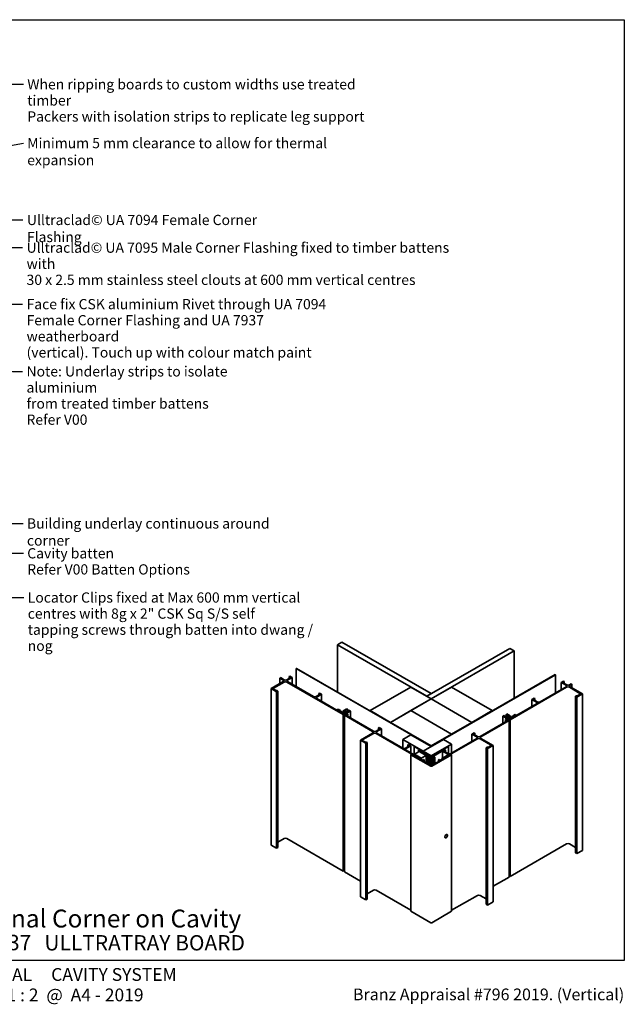
# Model space of a CAD drawing. Units: millimetres. Extents: x 14 to 580, y 14 to 406.
# Drawn here: x 344 to 580, y 21 to 406 of the extents above; entities that cross this region are included whole.
import ezdxf

# ---------------------------------------------------------------- set-up
doc = ezdxf.new("R2010")
doc.units = ezdxf.units.MM
doc.header["$LTSCALE"] = 2
for name, color, linetype, lineweight in [('Border (ISO)', 7, 'Continuous', 70), ('Symbol (ISO)', 7, 'Continuous', 25), ('Title (ISO)', 7, 'Continuous', 50), ('Visible (ISO)', 8, 'Continuous', 35)]:
    doc.layers.add(name, color=color, linetype=linetype, lineweight=lineweight)
doc.styles.add('Note Text (ISO)', font='arial.ttf')
doc.styles.add('Text Style48', font='arial.ttf')
doc.styles.add('Text Style53', font='arialbd.ttf')
doc.styles.add('Text Style56', font='arialbd.ttf')
doc.styles.add('Text Style57', font='arialbd.ttf')
doc.dimstyles.new('Default - Method 1b (ISO)$7', dxfattribs={"dimscale": 2, "dimtxt": 2, "dimasz": 2.5, "dimexe": 3.175, "dimexo": 0, "dimgap": 0.762, "dimtad": 1, "dimtoh": 1, "dimrnd": 1e-08, "dimtxsty": 'Note Text (ISO)', "dimcen": 0.09, "dimdle": 10, "dimclrd": 8, "dimclre": 256, "dimclrt": 174, "dimazin": 2, "dimtfac": 1.75, "dimtmove": 0, "dimatfit": 3, "dimfxl": 0, "dimtolj": 1, "dimlwd": -1, "dimlwe": -1, "dimarcsym": 0})

# ---------------------------------------------------------------- blocks, each defined once
blk = doc.blocks.new('Title Blocks ULLTRACLAD TITLE BLOCK')
at = {"layer": 'Title (ISO)', "color": 7, "insert": (138.4, 17.51), "char_height": 2.5, "attachment_point": 2, "style": 'Note Text (ISO)'}
blk.add_mtext('\\fArial|b0|i0;\\H2.5000;Rev : 10', dxfattribs=at)
at = {"layer": 'Title (ISO)', "color": 174, "char_height": 2.5, "attachment_point": 1, "style": 'Note Text (ISO)'}
for s, insert in [('\\fArial|b0|i0;\\H2.5000;CAVITY SYSTEM', (174.4, 17.51)), ('\\fArial|b0|i0;\\H2.5000;Scale: 1 : 2  @  A4 - 2019', (155.4, 13.51))]:
    blk.add_mtext(s, dxfattribs=dict(at, insert=insert))
at = {"layer": 'Title (ISO)', "color": 8, "insert": (286.4, 13.51), "char_height": 2.3, "attachment_point": 3, "style": 'Note Text (ISO)'}
blk.add_mtext('\\fArial|b0|i0;\\H2.3000;Branz Appraisal #796 2019. (Vertical)', dxfattribs=at)
at = {"layer": 'Title (ISO)', "color": 174}
for tag, p, height, style in [('DESCRIPTION_001', (155.05, 25.45), 3.5, 'Text Style56'), ('Board_Number_001', (155.07, 21), 3, 'Text Style48')]:
    blk.add_attdef(tag, p, '', height=height, dxfattribs=dict(at, style=style))
at = {"layer": 'Title (ISO)', "color": 1}
for tag, p, height, style in [('<Sheet_Name>_001', (133.89, 21), 4, 'Text Style57'), ('Board_Name_001', (173.07, 20.96), 3, 'Text Style48'), ('Board_Orientation_001', (155.4, 14.97), 2.5, 'Text Style53')]:
    blk.add_attdef(tag, p, '', height=height, dxfattribs=dict(at, style=style))
blk = doc.blocks.new('Borders UC Border')
at = {"layer": 'Border (ISO)', "lineweight": 25}
for p, q in [((7, 203), (290, 203)), ((290, 203), (290, 19)), ((290, 19), (159, 19))]:
    blk.add_line(p, q, dxfattribs=at)

msp = doc.modelspace()

# ---------------------------------------------------------------- linework, layer by layer
at = {"layer": 'Visible (ISO)'}
for p, q in [((469.64, 162.51), (467.87, 161.49)), ((469.64, 162.51), (504.56, 142.35)), ((467.87, 161.49), (467.87, 143.01)), ((502.79, 141.33), (467.87, 161.49)), ((502.79, 141.33), (535.23, 160.06)), ((537, 159.04), (504.56, 140.31)), ((537, 159.04), (535.23, 160.06)), ((537, 140.57), (537, 159.04)), ((451.87, 152.25), (451.78, 152.2)), ((451.78, 152.2), (451.78, 145.06)), ((451.78, 152.2), (504.47, 121.78)), ((504.56, 121.83), (451.87, 152.25)), ((446.73, 147.05), (441.96, 144.3)), ((442.95, 144.5), (447.05, 146.87)), ((445.6, 148.63), (445.33, 148.47)), ((445.33, 148.47), (445.33, 146.25)), ((445.33, 148.47), (446.73, 147.67)), ((447.02, 147.8), (445.6, 148.63)), ((449.68, 148.72), (448.08, 147.8)), ((448.11, 146.87), (470.18, 134.13)), ((448.35, 147.65), (450.21, 148.72)), ((458.51, 141.17), (448.35, 147.04)), ((449.32, 149.23), (449.06, 149.08)), ((449.06, 149.08), (449.68, 148.72)), ((449.06, 148.37), (449.06, 149.08)), ((450.21, 148.72), (449.32, 149.23)), ((450.21, 145.97), (450.21, 148.72)), ((553, 149.8), (504.56, 121.83)), ((504.65, 121.78), (553.09, 149.75)), ((553.09, 149.75), (553, 149.8)), ((553.09, 142.61), (553.09, 149.75)), ((556.26, 147.19), (555.37, 146.68)), ((555.37, 146.68), (557.23, 145.61)), ((555.37, 146.68), (555.37, 143.93)), ((555.9, 146.68), (556.52, 147.04)), ((557.49, 145.76), (555.9, 146.68)), ((556.52, 147.04), (556.26, 147.19)), ((556.52, 147.04), (556.52, 146.32)), ((441.96, 144.3), (444.08, 143.07)), ((441.96, 83.06), (441.96, 144.3)), ((443.73, 143.65), (442.95, 144.09)), ((444.08, 143.07), (444.61, 143.38)), ((444.08, 81.84), (444.08, 143.07)), ((444.61, 143.38), (444.26, 143.58)), ((444.61, 82.14), (444.61, 143.38)), ((460.81, 142.6), (460.55, 142.45)), ((461.7, 142.09), (460.81, 142.6)), ((496.6, 144.9), (480.69, 135.71)), ((504.56, 140.31), (496.6, 144.9)), ((512.51, 144.9), (504.56, 140.31)), ((528.42, 135.71), (512.51, 144.9)), ((535.4, 132.09), (557.47, 144.83)), ((557.23, 145), (547.06, 139.13)), ((558.53, 144.83), (562.63, 142.46)), ((559.27, 146.18), (558.55, 145.76)), ((558.85, 145.63), (559.54, 146.03)), ((563.62, 142.26), (558.85, 145.01)), ((559.54, 146.03), (559.27, 146.18)), ((559.54, 144.61), (559.54, 146.03)), ((461.17, 142.09), (459.57, 141.17)), ((459.84, 141.02), (461.7, 142.09)), ((467.6, 135.92), (459.84, 140.41)), ((460.55, 142.45), (461.17, 142.09)), ((460.55, 141.73), (460.55, 142.45)), ((461.7, 139.33), (461.7, 142.09)), ((488.65, 131.12), (504.56, 140.31)), ((504.56, 140.31), (496.6, 135.71)), ((504.56, 142.35), (502.79, 141.33)), ((502.79, 141.33), (504.56, 140.31)), ((520.47, 131.12), (504.56, 140.31)), ((504.56, 140.31), (520.47, 131.12)), ((544.77, 140.56), (543.88, 140.05)), ((543.88, 140.05), (545.74, 138.98)), ((543.88, 140.05), (543.88, 137.29)), ((544.41, 140.05), (545.03, 140.41)), ((546, 139.13), (544.41, 140.05)), ((545.03, 140.41), (544.77, 140.56)), ((545.03, 140.41), (545.03, 139.69)), ((561.31, 141.54), (560.97, 141.34)), ((560.97, 141.34), (561.5, 141.03)), ((560.97, 141.34), (560.97, 80.1)), ((561.5, 141.03), (563.62, 142.26)), ((561.5, 141.03), (561.5, 79.8)), ((562.63, 142.05), (561.85, 141.6)), ((563.62, 142.26), (563.62, 81.02)), ((468.2, 136.27), (467.6, 135.92)), ((467.88, 135.76), (468.24, 135.97)), ((470.18, 134.43), (467.88, 135.76)), ((469.1, 135.75), (468.2, 136.27)), ((468.24, 135.97), (468.94, 135.66)), ((468.24, 135.55), (468.24, 135.97)), ((468.94, 135.66), (469.1, 135.75)), ((468.94, 135.15), (468.94, 135.66)), ((469.1, 135.06), (469.1, 135.75)), ((469.73, 135.41), (469.2, 135.1)), ((469.2, 135.1), (469.41, 134.98)), ((469.2, 135), (469.2, 135.1)), ((469.41, 134.98), (469.75, 135.18)), ((469.41, 134.88), (469.41, 134.98)), ((470.86, 134.88), (469.73, 135.41)), ((469.75, 135.18), (470.89, 134.65)), ((469.75, 134.68), (469.75, 135.18)), ((471.5, 136.43), (470.17, 135.66)), ((470.17, 135.66), (471.2, 135.07)), ((470.17, 135.2), (470.17, 135.66)), ((470.72, 135.67), (471.76, 136.28)), ((471.71, 135.1), (470.72, 135.67)), ((471.2, 135.07), (470.86, 134.88)), ((471.22, 134.76), (471.48, 134.91)), ((471.48, 134.91), (471.69, 134.79)), ((471.48, 134.61), (471.48, 134.91)), ((471.76, 136.28), (471.5, 136.43)), ((471.69, 134.79), (473.02, 135.55)), ((472.49, 135.55), (471.71, 135.1)), ((471.76, 135.13), (471.76, 136.28)), ((472.49, 135.86), (472.22, 135.7)), ((472.22, 135.7), (472.49, 135.55)), ((472.22, 135.4), (472.22, 135.7)), ((473.02, 135.55), (472.49, 135.86)), ((473.02, 132.8), (473.02, 135.55)), ((480.69, 135.71), (488.65, 131.12)), ((480.69, 135.61), (480.69, 135.71)), ((496.6, 135.71), (488.65, 131.12)), ((512.51, 126.53), (496.6, 135.71)), ((496.6, 135.71), (512.51, 126.53)), ((520.47, 131.12), (528.42, 135.71)), ((528.42, 135.71), (528.42, 135.61)), ((545.74, 138.36), (537.98, 133.88)), ((470.61, 134.68), (470.18, 134.43)), ((470.18, 134.13), (470.87, 134.53)), ((470.18, 72.89), (470.18, 134.13)), ((470.87, 134.53), (470.61, 134.68)), ((471.42, 134.34), (470.62, 133.87)), ((470.62, 133.87), (481.64, 127.51)), ((470.62, 72.64), (470.62, 133.87)), ((470.87, 134.02), (470.87, 134.53)), ((470.89, 134.65), (471.42, 134.34)), ((470.89, 134.03), (470.89, 134.65)), ((471.15, 133.87), (471.95, 134.34)), ((481.93, 127.65), (471.15, 133.87)), ((471.95, 134.34), (471.22, 134.76)), ((471.69, 134.49), (471.69, 134.79)), ((471.95, 133.41), (471.95, 134.34)), ((488.65, 131.12), (488.65, 131.02)), ((488.65, 131.12), (504.56, 121.94)), ((488.65, 131.12), (488.65, 131.02)), ((512.51, 126.53), (520.47, 131.12)), ((520.47, 131.12), (520.47, 131.02)), ((520.47, 131.02), (520.47, 131.12)), ((534.42, 131.83), (523.65, 125.61)), ((523.94, 125.47), (534.96, 131.83)), ((533.09, 133.82), (532.56, 133.51)), ((532.56, 133.51), (533.88, 132.74)), ((532.56, 133.51), (532.56, 130.75)), ((533.35, 133.66), (533.09, 133.82)), ((533.09, 133.51), (533.35, 133.66)), ((533.87, 133.06), (533.09, 133.51)), ((533.35, 133.66), (533.35, 133.36)), ((534.36, 132.72), (533.62, 132.3)), ((533.62, 132.3), (534.42, 131.83)), ((533.62, 132.3), (533.62, 131.37)), ((534.08, 134.39), (533.81, 134.23)), ((533.81, 134.23), (534.86, 133.63)), ((533.81, 134.23), (533.81, 133.09)), ((534.86, 133.63), (533.87, 133.06)), ((533.88, 132.74), (534.1, 132.87)), ((533.88, 132.74), (533.88, 132.45)), ((535.4, 133.62), (534.08, 134.39)), ((534.1, 132.87), (534.36, 132.72)), ((534.1, 132.87), (534.1, 132.57)), ((534.15, 132.3), (534.69, 132.61)), ((534.96, 131.83), (534.15, 132.3)), ((534.38, 133.03), (535.4, 133.62)), ((534.71, 132.84), (534.38, 133.03)), ((534.69, 132.61), (535.83, 133.13)), ((534.69, 132.61), (534.69, 131.98)), ((535.85, 133.37), (534.71, 132.84)), ((534.97, 132.64), (534.71, 132.49)), ((534.71, 132.49), (535.4, 132.09)), ((534.71, 132.49), (534.71, 131.98)), ((534.96, 131.83), (534.96, 70.6)), ((535.4, 132.39), (534.97, 132.64)), ((537.69, 133.72), (535.4, 132.39)), ((535.4, 133.62), (535.4, 133.16)), ((535.4, 132.09), (535.4, 70.85)), ((535.83, 133.13), (536.16, 132.94)), ((535.83, 133.13), (535.83, 132.64)), ((536.38, 133.06), (535.85, 133.37)), ((536.16, 132.94), (536.38, 133.06)), ((536.16, 132.94), (536.16, 132.84)), ((536.38, 133.06), (536.38, 132.96)), ((537.38, 134.23), (536.47, 133.71)), ((536.47, 133.71), (536.64, 133.61)), ((536.47, 133.71), (536.47, 133.02)), ((536.64, 133.61), (537.34, 133.93)), ((536.64, 133.61), (536.64, 133.11)), ((537.34, 133.93), (537.69, 133.72)), ((537.34, 133.93), (537.34, 133.51)), ((537.98, 133.88), (537.38, 134.23)), ((484.58, 128.57), (482.99, 127.65)), ((483.26, 127.5), (485.11, 128.57)), ((484.23, 129.08), (483.96, 128.93)), ((483.96, 128.93), (484.58, 128.57)), ((483.96, 128.21), (483.96, 128.93)), ((485.11, 128.57), (484.23, 129.08)), ((485.11, 125.81), (485.11, 128.57)), ((481.64, 126.9), (476.86, 124.15)), ((476.86, 124.15), (478.99, 122.92)), ((476.86, 62.91), (476.86, 124.15)), ((477.85, 124.35), (481.96, 126.72)), ((478.63, 123.49), (477.85, 123.94)), ((479.52, 123.23), (479.17, 123.43)), ((483.02, 126.72), (500.14, 116.83)), ((493.42, 121.02), (483.26, 126.89)), ((496.6, 126.22), (493.42, 124.39)), ((493.42, 121.02), (493.42, 124.39)), ((493.42, 124.39), (501.37, 119.79)), ((504.56, 121.63), (496.6, 126.22)), ((509.33, 124.39), (501.37, 119.79)), ((504.56, 121.94), (512.51, 126.53)), ((508.98, 116.83), (522.56, 124.68)), ((512.51, 122.55), (509.33, 124.39)), ((522.32, 124.85), (512.16, 118.98)), ((512.51, 126.53), (512.51, 126.43)), ((512.51, 126.43), (512.51, 126.53)), ((521.35, 127.04), (520.47, 126.53)), ((520.47, 126.53), (522.32, 125.46)), ((520.47, 126.53), (520.47, 123.77)), ((521, 126.53), (521.62, 126.89)), ((522.59, 125.61), (521, 126.53)), ((521.62, 126.89), (521.35, 127.04)), ((521.62, 126.89), (521.62, 126.17)), ((523.62, 124.68), (527.72, 122.31)), ((528.71, 122.1), (523.94, 124.86)), ((478.99, 122.92), (479.52, 123.23)), ((478.99, 61.68), (478.99, 122.92)), ((479.52, 61.99), (479.52, 123.23)), ((496.07, 121.94), (494.48, 121.02)), ((494.75, 120.86), (496.6, 121.94)), ((500.4, 116.99), (494.75, 120.25)), ((495.72, 122.45), (495.45, 122.29)), ((495.45, 122.29), (496.07, 121.94)), ((495.45, 121.58), (495.45, 122.29)), ((496.6, 121.94), (495.72, 122.45)), ((496.6, 119.18), (496.6, 121.94)), ((497.93, 121.68), (497.84, 121.63)), ((497.84, 121.63), (504.38, 117.85)), ((497.84, 118.57), (497.84, 121.63)), ((504.47, 117.91), (497.93, 121.68)), ((499.87, 119.74), (498.02, 118.67)), ((499.87, 120.35), (499.61, 120.2)), ((499.61, 120.2), (503.67, 117.85)), ((499.61, 119.59), (499.61, 120.2)), ((504.56, 117.65), (499.87, 120.35)), ((502.52, 118.21), (499.87, 119.74)), ((500.05, 119.84), (499.96, 119.79)), ((499.96, 119.79), (502.61, 118.26)), ((499.96, 119.69), (499.96, 119.79)), ((502.7, 118.31), (500.05, 119.84)), ((501.37, 119.79), (504.56, 121.63)), ((501.37, 119.69), (501.37, 119.79)), ((501.37, 119.79), (504.56, 117.96)), ((501.37, 119.79), (501.37, 119.69)), ((504.56, 117.96), (512.51, 122.55)), ((504.56, 121.83), (504.56, 121.94)), ((509.24, 120.35), (504.56, 117.65)), ((511.19, 121.68), (504.65, 117.91)), ((504.73, 117.85), (511.27, 121.63)), ((505.44, 117.85), (509.51, 120.2)), ((509.86, 120.41), (508.98, 119.9)), ((508.98, 119.9), (510.83, 118.82)), ((508.98, 119.9), (508.98, 117.14)), ((509.51, 120.2), (509.24, 120.35)), ((509.51, 119.9), (510.13, 120.25)), ((511.1, 118.98), (509.51, 119.9)), ((510.13, 120.25), (509.86, 120.41)), ((510.13, 120.25), (510.13, 119.54)), ((511.19, 121.68), (511.27, 121.63)), ((511.27, 121.63), (511.27, 118.9)), ((512.51, 122.55), (512.51, 119.18)), ((526.41, 121.39), (526.06, 121.19)), ((526.06, 121.19), (526.59, 120.88)), ((526.06, 121.19), (526.06, 59.95)), ((526.59, 120.88), (528.71, 122.1)), ((526.59, 120.88), (526.59, 59.64)), ((527.72, 121.9), (526.95, 121.45)), ((528.71, 122.1), (528.71, 60.87)), ((496.87, 118.62), (496.6, 118.47)), ((496.6, 118.47), (504.38, 113.98)), ((496.6, 57.23), (496.6, 118.47)), ((500.93, 116.27), (496.87, 118.62)), ((497.93, 118.62), (497.84, 118.57)), ((497.84, 118.57), (500.49, 117.04)), ((497.84, 118.47), (497.84, 118.57)), ((500.58, 117.09), (497.93, 118.62)), ((498.02, 118.57), (498.02, 118.67)), ((498.02, 118.67), (500.67, 117.14)), ((500.14, 116.83), (500.4, 116.99)), ((500.14, 116.73), (500.14, 116.83)), ((500.4, 116.99), (500.4, 116.58)), ((500.49, 117.04), (500.58, 117.09)), ((500.49, 116.53), (500.49, 117.04)), ((500.58, 116.48), (500.58, 117.09)), ((500.67, 117.14), (502.52, 118.21)), ((500.67, 116.43), (500.67, 117.14)), ((501.46, 116.58), (500.93, 116.27)), ((501.2, 116.12), (501.73, 116.43)), ((503.56, 114.76), (501.2, 116.12)), ((501.73, 116.43), (501.46, 116.58)), ((501.73, 115.81), (501.73, 116.43)), ((502.52, 115.35), (502.52, 118.21)), ((502.61, 118.26), (502.7, 118.31)), ((502.61, 115.3), (502.61, 118.26)), ((502.7, 115.25), (502.7, 118.31)), ((503.67, 117.85), (503.14, 117.55)), ((503.14, 117.55), (503.41, 117.39)), ((503.14, 115), (503.14, 117.55)), ((503.41, 117.39), (503.63, 117.52)), ((503.41, 114.84), (503.41, 117.39)), ((503.56, 117.22), (503.56, 114.76)), ((503.81, 117.22), (503.56, 117.22)), ((504.04, 116.93), (503.81, 117.22)), ((503.81, 116.93), (504.04, 116.93)), ((503.81, 114.67), (503.81, 116.93)), ((503.82, 116.9), (504.05, 116.61)), ((503.82, 114.63), (503.82, 116.9)), ((504.06, 116.9), (503.82, 116.9)), ((504.04, 116.9), (504.04, 116.93)), ((504.05, 116.61), (504.31, 116.61)), ((504.05, 114.47), (504.05, 116.61)), ((504.06, 117.42), (504.06, 116.9)), ((504.31, 116.61), (504.31, 117.5)), ((504.31, 114.32), (504.31, 116.61)), ((504.56, 117.96), (504.56, 117.88)), ((504.73, 113.98), (512.51, 118.47)), ((504.81, 117.5), (504.81, 116.61)), ((504.81, 116.61), (505.06, 116.61)), ((504.81, 114.32), (504.81, 116.61)), ((505.06, 116.9), (505.06, 117.42)), ((505.29, 116.9), (505.06, 116.9)), ((505.06, 116.61), (505.29, 116.9)), ((505.06, 114.47), (505.06, 116.61)), ((505.3, 117.22), (505.07, 116.93)), ((505.07, 116.93), (505.31, 116.93)), ((505.07, 116.9), (505.07, 116.93)), ((505.29, 114.63), (505.29, 116.9)), ((505.56, 117.22), (505.3, 117.22)), ((505.31, 116.93), (505.31, 114.67)), ((505.97, 117.55), (505.44, 117.85)), ((505.48, 117.52), (505.71, 117.39)), ((505.56, 114.76), (505.56, 117.22)), ((507.92, 116.12), (505.56, 114.76)), ((505.71, 117.39), (505.97, 117.55)), ((505.71, 114.84), (505.71, 117.39)), ((505.97, 115), (505.97, 117.55)), ((507.65, 116.58), (507.39, 116.43)), ((507.39, 116.43), (507.92, 116.12)), ((507.39, 115.81), (507.39, 116.43)), ((508.18, 116.27), (507.65, 116.58)), ((512.25, 118.62), (508.18, 116.27)), ((510.83, 118.21), (508.71, 116.99)), ((508.71, 116.58), (508.71, 116.99)), ((508.71, 116.99), (508.98, 116.83)), ((508.98, 116.83), (508.98, 116.73)), ((512.51, 118.47), (512.25, 118.62)), ((512.51, 57.23), (512.51, 118.47)), ((504.56, 114.18), (503.88, 114.57)), ((505.23, 114.57), (504.56, 114.18)), ((447.05, 85.63), (444.61, 84.23)), ((470.18, 72.89), (448.11, 85.63)), ((509.89, 86.52), (509.88, 86.51)), ((510.06, 86.06), (510.01, 86.08)), ((510.23, 87.11), (510.24, 87.12)), ((510.71, 87.2), (510.67, 87.22)), ((444.08, 81.84), (441.96, 83.06)), ((444.61, 82.14), (444.08, 81.84)), ((557.47, 83.59), (535.4, 70.85)), ((560.97, 82.18), (558.53, 83.59)), ((563.62, 81.02), (561.5, 79.8)), ((561.5, 79.8), (560.97, 80.1)), ((470.62, 73.15), (470.18, 72.89)), ((476.86, 69.03), (470.62, 72.64)), ((534.96, 70.6), (528.71, 66.99)), ((535.4, 70.85), (534.96, 71.1)), ((481.96, 65.48), (479.52, 64.07)), ((496.6, 57.64), (483.02, 65.48)), ((478.99, 61.68), (476.86, 62.91)), ((479.52, 61.99), (478.99, 61.68)), ((522.56, 63.44), (512.51, 57.64)), ((526.06, 62.03), (523.62, 63.44)), ((526.59, 59.64), (526.06, 59.95)), ((528.71, 60.87), (526.59, 59.64)), ((496.6, 57.23), (504.38, 52.74)), ((504.73, 52.74), (512.51, 57.23))]:
    msp.add_line(p, q, dxfattribs=at)
for centre, major_axis, start_param, end_param in [((446.2, 147.36), (0.75, 0), 5.497787, 7.068583), ((447.55, 148.11), (-0.75, 0), 0.785398, 2.356194), ((447.58, 146.56), (0.75, 0), 0.785398, 2.356194), ((448.88, 147.35), (-0.75, 0), 5.497787, 7.068583), ((443.3, 144.3), (-0.5, 0), 5.497787, 7.068583), ((444.08, 143.85), (-0.5, 0), 0.785398, 1.944678), ((556.7, 145.3), (0.75, 0), 5.497787, 7.068583), ((558, 144.52), (0.75, 0), 0.785398, 2.356194), ((558.02, 146.07), (-0.75, 0), 0.785398, 2.356194), ((559.38, 145.32), (-0.75, 0), 5.497787, 7.068583), ((459.04, 141.48), (-0.75, 0), 0.785398, 2.356194), ((460.37, 140.71), (-0.75, 0), 5.497787, 7.068583), ((545.21, 138.67), (0.75, 0), 5.497787, 7.068583), ((546.53, 139.44), (-0.75, 0), 0.785398, 2.356194), ((561.5, 141.81), (-0.5, 0), 1.196915, 2.356194), ((562.28, 142.26), (0.5, 0), 5.497787, 7.068583), ((481.11, 127.21), (0.75, 0), 5.497787, 7.068583), ((482.46, 127.96), (-0.75, 0), 0.785398, 2.356194), ((483.79, 127.19), (-0.75, 0), 5.497787, 7.068583), ((478.21, 124.15), (-0.5, 0), 5.497787, 7.068583), ((478.99, 123.7), (-0.5, 0), 0.785398, 1.944678), ((482.49, 126.41), (0.75, 0), 0.785398, 2.356194), ((521.79, 125.15), (0.75, 0), 5.497787, 7.068583), ((523.09, 124.37), (0.75, 0), 0.785398, 2.356194), ((523.12, 125.92), (-0.75, 0), 0.785398, 2.356194), ((524.47, 125.17), (-0.75, 0), 5.497787, 7.068583), ((493.95, 121.32), (-0.75, 0), 0.785398, 2.356194), ((495.28, 120.56), (-0.75, 0), 5.497787, 7.068583), ((504.56, 121.83), (0.125, 0), 3.926991, 5.497787), ((526.59, 121.66), (-0.5, 0), 1.196915, 2.356194), ((527.37, 122.1), (0.5, 0), 5.497787, 7.068583), ((503.81, 117.42), (0.25, 0), 0, 2.356194), ((504.56, 117.75), (0.5, 0), 4.18879, 5.235988), ((504.56, 117.96), (0.25, 0), 3.926991, 5.497787), ((504.56, 117.96), (-0.125, 0), 0.785398, 2.356194), ((505.31, 117.42), (-0.25, 0), 3.926991, 6.283185), ((510.3, 118.52), (0.75, 0), 5.497787, 7.068583), ((511.63, 119.28), (-0.75, 0), 0.785398, 2.356194), ((504.06, 114.67), (-0.25, 0), 0, 0.785398), ((504.56, 114.08), (0.25, 0), 3.926991, 5.497787), ((505.06, 114.67), (0.25, 0), 5.497787, 6.283185), ((447.58, 85.33), (-0.75, 0), 3.926991, 5.497787), ((510.34, 86.65), (-0.329, -0.569), 5.250682, 6.283185), ((510.34, 86.65), (0.329, 0.569), 0, 1.032503), ((558, 83.29), (-0.75, 0), 3.926991, 5.497787), ((482.49, 65.17), (-0.75, 0), 3.926991, 5.497787), ((523.09, 63.13), (-0.75, 0), 3.926991, 5.497787), ((504.56, 52.84), (0.25, 0), 3.926991, 5.497787)]:
    msp.add_ellipse(centre, major_axis=major_axis, ratio=0.57735, start_param=start_param, end_param=end_param, dxfattribs=at)
for centre, major_axis in [((510.39, 86.62), (0.375, 0.65)), ((510.38, 86.63), (-0.329, -0.569))]:
    msp.add_ellipse(centre, major_axis=major_axis, ratio=0.57735, dxfattribs=at)

# ---------------------------------------------------------------- block references
at = {"xscale": 2, "yscale": 2, "zscale": 2}
msp.add_blockref('Borders UC Border', (0, 0), dxfattribs=at)
msp.add_blockref('Title Blocks ULLTRACLAD TITLE BLOCK', (7.19, -0.03), dxfattribs=at).add_auto_attribs({'<Sheet_Name>_001': 'V01', 'DESCRIPTION_001': 'External Corner on Cavity', 'Board_Number_001': 'UA 7937', 'Board_Name_001': 'ULLTRATRAY BOARD', 'Board_Orientation_001': 'VERTICAL'})

# ---------------------------------------------------------------- texts
at = {"layer": 'Symbol (ISO)', "color": 1, "char_height": 4, "attachment_point": 1, "line_spacing_factor": 0.944221, "style": 'Note Text (ISO)'}
for s, insert, width in [('{\\fArial|b0|i0;When ripping boards to custom widths use treated timber\\P\\fArial|b0|i0;Packers with isolation strips to replicate leg support}', (346.65, 382.72), 141.2896), ('{\\fArial|b0|i0;Note: Underlay strips to isolate aluminium\\P\\fArial|b0|i0;from treated timber battens\\P\\fArial|b0|i0;Refer V00}', (346.34, 270.42), 103.0915), ('{\\fArial|b0|i0;Cavity batten\\P\\fArial|b0|i0;Refer V00 Batten Options}', (346.63, 199.25), 63.6677)]:
    msp.add_mtext(s, dxfattribs=dict(at, insert=insert, width=width))
at = {"layer": 'Symbol (ISO)', "color": 1, "insert": (346.63, 359.73), "char_height": 4, "width": 139.7287, "attachment_point": 1, "style": 'Note Text (ISO)'}
msp.add_mtext('{\\fArial|b0|i0;Minimum 5 mm clearance to allow for thermal expansion}', dxfattribs=at)
at = {"layer": 'Symbol (ISO)', "color": 174, "insert": (346.5, 329.66), "char_height": 4, "width": 112.1829, "attachment_point": 1, "style": 'Note Text (ISO)'}
msp.add_mtext('{\\fArial|b0|i0;Ulltraclad© UA 7094 Female Corner Flashing}', dxfattribs=at)
at = {"layer": 'Symbol (ISO)', "color": 174, "char_height": 4, "attachment_point": 1, "line_spacing_factor": 0.944221, "style": 'Note Text (ISO)'}
for s, insert, width in [('{\\fArial|b0|i0;Ulltraclad© UA 7095 Male Corner Flashing fixed to timber battens with\\P\\fArial|b0|i0;30 x 2.5 mm stainless steel clouts at 600 mm vertical centres}', (346.37, 318.82), 173.6646), ('{\\fArial|b0|i0;Face fix CSK aluminium Rivet through UA 7094\\P\\fArial|b0|i0;Female Corner Flashing and UA 7937 weatherboard\\P\\fArial|b0|i0;(vertical). Touch up with colour match paint }', (346.37, 296.73), 129.811), ('{\\fArial|b0|i0;Locator Clips fixed at Max 600 mm vertical\\P\\fArial|b0|i0;centres with 8g x 2" CSK Sq S/S self\\P\\fArial|b0|i0;tapping screws through batten into dwang / nog}', (346.83, 181.96), 117.3963)]:
    msp.add_mtext(s, dxfattribs=dict(at, insert=insert, width=width))
at = {"layer": 'Symbol (ISO)', "color": 100, "insert": (346.51, 210.92), "char_height": 4, "width": 107.7683, "attachment_point": 1, "style": 'Note Text (ISO)'}
msp.add_mtext('{\\fArial|b0|i0;Building underlay continuous around corner}', dxfattribs=at)

# ---------------------------------------------------------------- leaders
at = {"layer": 'Symbol (ISO)', "color": 8, "annotation_type": 0, "has_hookline": 1, "hookline_direction": 0}
for points, override, text_width in [([(280.08, 319.15), (340.13, 380.72), (345.13, 380.72)], {"dimtad": 0}, 126.25), ([(282.14, 346.44), (345.11, 357.73)], {"dimasz": 2.5, "dimtad": 0, "dimldrblk": 'None'}, 138.95), ([(307.08, 327.66), (344.97, 327.66)], {"dimtad": 0}, 111.39), ([(292.97, 316.89), (344.84, 316.82)], {"dimtad": 0}, 172.88), ([(307.05, 294.8), (344.84, 294.73)], {"dimtad": 0}, 128.98), ([(288.08, 282.56), (340.87, 268.42), (344.81, 268.42)], {"dimtad": 0}, 102.32), ([(268.58, 208.92), (344.99, 208.92)], {"dimtad": 0}, 107.46), ([(287.08, 197.32), (345.11, 197.25)], {"dimtad": 0}, 63.02), ([(292.58, 130.79), (340.3, 179.96), (345.3, 179.96)], {"dimtad": 0}, 116.95)]:
    msp.add_leader(points, dimstyle='Default - Method 1b (ISO)$7', override=override, dxfattribs=dict(at, text_width=text_width))

doc.saveas('drawing.dxf')
